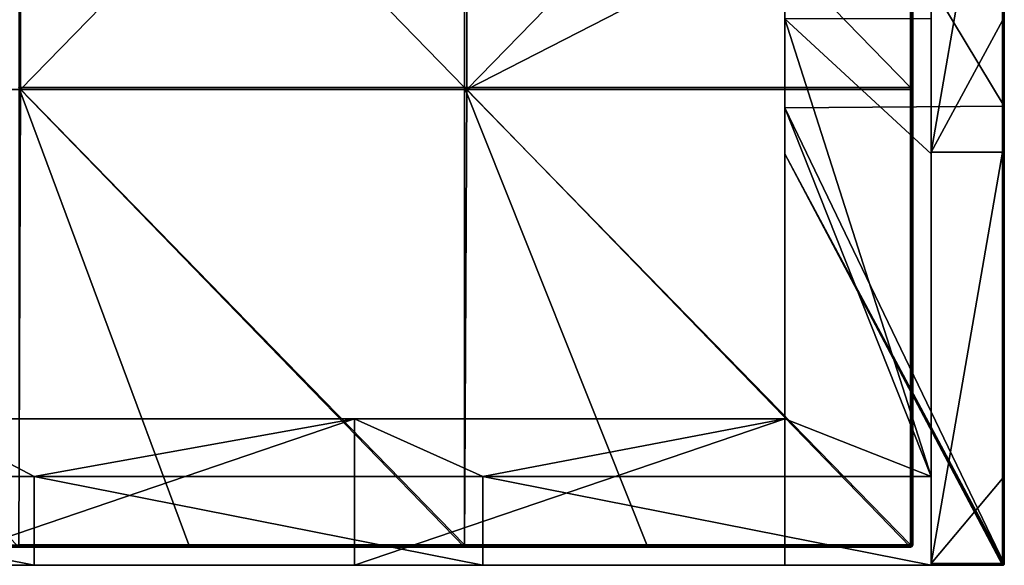
# Model space of a CAD drawing. Units: millimetres. Extents: x -792 to 792, y -370 to 10.
# Drawn here: x 684 to 792, y -370 to -310 of the extents above; entities that cross this region are included whole.
import ezdxf

# ---------------------------------------------------------------- set-up
doc = ezdxf.new("R2010")
doc.units = ezdxf.units.MM
doc.header["$LTSCALE"] = 65.185185
for name, color, linetype in [('1', 7, 'CONTINUOUS'), ('10', 7, 'CONTINUOUS'), ('11', 7, 'CONTINUOUS'), ('13', 7, 'CONTINUOUS'), ('14', 7, 'CONTINUOUS'), ('15', 7, 'CONTINUOUS'), ('2', 7, 'CONTINUOUS'), ('33', 7, 'CONTINUOUS'), ('34', 7, 'CONTINUOUS'), ('38', 7, 'CONTINUOUS'), ('4', 7, 'CONTINUOUS'), ('41', 7, 'CONTINUOUS'), ('43', 7, 'CONTINUOUS'), ('44', 7, 'CONTINUOUS'), ('45', 7, 'CONTINUOUS'), ('46', 7, 'CONTINUOUS'), ('5', 7, 'CONTINUOUS'), ('50', 7, 'CONTINUOUS'), ('53', 7, 'CONTINUOUS'), ('6', 7, 'CONTINUOUS'), ('9', 7, 'CONTINUOUS')]:
    doc.layers.add(name, color=color, linetype=linetype)

msp = doc.modelspace()

# ---------------------------------------------------------------- linework, layer by layer
at = {"layer": '1', "linetype": 'Continuous'}
for points in [[(792, -319.8, 458.91), (792, -319.8, 413.02), (792, -269.75, 458.91), (792, -319.8, 458.91)], [(792, -319.8, 458.91), (792, -269.75, 458.91), (792, -269.75, 504.8), (792, -319.8, 458.91)], [(792, -319.8, 458.91), (792, -269.75, 504.8), (792, -310.45, 504.8), (792, -319.8, 458.91)], [(792, -319.8, 413.02), (792, -319.8, 367.13), (792, -269.75, 413.02), (792, -319.8, 413.02)], [(792, -319.8, 413.02), (792, -269.75, 413.02), (792, -269.75, 458.91), (792, -319.8, 413.02)], [(792, -319.8, 367.13), (792, -319.8, 321.24), (792, -269.75, 367.13), (792, -319.8, 367.13)], [(792, -319.8, 367.13), (792, -269.75, 367.13), (792, -269.75, 413.02), (792, -319.8, 367.13)], [(792, -319.8, 321.24), (792, -319.8, 275.35), (792, -269.75, 321.24), (792, -319.8, 321.24)], [(792, -319.8, 321.24), (792, -269.75, 321.24), (792, -269.75, 367.13), (792, -319.8, 321.24)], [(792, -319.8, 275.35), (792, -319.8, 229.45), (792, -269.75, 275.35), (792, -319.8, 275.35)], [(792, -319.8, 275.35), (792, -269.75, 275.35), (792, -269.75, 321.24), (792, -319.8, 275.35)], [(792, -319.8, 229.45), (792, -319.8, 183.56), (792, -269.75, 229.45), (792, -319.8, 229.45)], [(792, -319.8, 229.45), (792, -269.75, 229.45), (792, -269.75, 275.35), (792, -319.8, 229.45)], [(792, -319.8, 183.56), (792, -319.8, 137.67), (792, -269.75, 183.56), (792, -319.8, 183.56)], [(792, -319.8, 183.56), (792, -269.75, 183.56), (792, -269.75, 229.45), (792, -319.8, 183.56)], [(792, -319.8, 137.67), (792, -319.8, 91.78), (792, -269.75, 137.67), (792, -319.8, 137.67)], [(792, -319.8, 137.67), (792, -269.75, 137.67), (792, -269.75, 183.56), (792, -319.8, 137.67)], [(792, -319.8, 91.78), (792, -319.8, 45.89), (792, -269.75, 91.78), (792, -319.8, 91.78)], [(792, -319.8, 91.78), (792, -269.75, 91.78), (792, -269.75, 137.67), (792, -319.8, 91.78)], [(792, -319.8, 45.89), (792, -319.8), (792, -269.75, 45.89), (792, -319.8, 45.89)], [(792, -319.8, 45.89), (792, -269.75, 45.89), (792, -269.75, 91.78), (792, -319.8, 45.89)], [(792, -269.75, 45.89), (792, -319.8), (792, -294.77), (792, -269.75, 45.89)], [(792, -319.8, 504.8), (792, -319.8, 458.91), (792, -310.45, 504.8), (792, -319.8, 504.8)], [(792, -319.8, 504.8), (792, -360.5, 504.8), (792, -369.8, 458.91), (792, -319.8, 504.8)], [(792, -319.8, 458.91), (792, -319.8, 504.8), (792, -369.8, 458.91), (792, -319.8, 458.91)], [(792, -319.8, 413.02), (792, -319.8, 458.91), (792, -369.8, 413.02), (792, -319.8, 413.02)], [(792, -369.8, 413.02), (792, -319.8, 458.91), (792, -369.8, 454.8), (792, -369.8, 413.02)], [(792, -369.8, 454.8), (792, -319.8, 458.91), (792, -369.8, 458.91), (792, -369.8, 454.8)], [(792, -319.8, 367.13), (792, -319.8, 413.02), (792, -369.8, 367.13), (792, -319.8, 367.13)], [(792, -369.8, 367.13), (792, -319.8, 413.02), (792, -369.8, 404.75), (792, -369.8, 367.13)], [(792, -369.8, 404.75), (792, -319.8, 413.02), (792, -369.8, 413.02), (792, -369.8, 404.75)], [(792, -319.8, 321.24), (792, -319.8, 367.13), (792, -369.8, 321.24), (792, -319.8, 321.24)], [(792, -369.8, 321.24), (792, -319.8, 367.13), (792, -369.8, 354.7), (792, -369.8, 321.24)], [(792, -369.8, 354.7), (792, -319.8, 367.13), (792, -369.8, 367.13), (792, -369.8, 354.7)], [(792, -319.8, 275.35), (792, -319.8, 321.24), (792, -369.8, 275.35), (792, -319.8, 275.35)], [(792, -369.8, 275.35), (792, -319.8, 321.24), (792, -369.8, 304.65), (792, -369.8, 275.35)], [(792, -369.8, 304.65), (792, -319.8, 321.24), (792, -369.8, 321.24), (792, -369.8, 304.65)], [(792, -319.8, 229.45), (792, -319.8, 275.35), (792, -369.8, 229.45), (792, -319.8, 229.45)], [(792, -369.8, 229.45), (792, -319.8, 275.35), (792, -369.8, 254.6), (792, -369.8, 229.45)], [(792, -369.8, 254.6), (792, -319.8, 275.35), (792, -369.8, 275.35), (792, -369.8, 254.6)], [(792, -319.8, 183.56), (792, -319.8, 229.45), (792, -369.8, 183.56), (792, -319.8, 183.56)], [(792, -369.8, 183.56), (792, -319.8, 229.45), (792, -369.8, 204.55), (792, -369.8, 183.56)], [(792, -369.8, 204.55), (792, -319.8, 229.45), (792, -369.8, 229.45), (792, -369.8, 204.55)], [(792, -319.8, 137.67), (792, -319.8, 183.56), (792, -369.8, 137.67), (792, -319.8, 137.67)], [(792, -369.8, 137.67), (792, -319.8, 183.56), (792, -369.8, 154.5), (792, -369.8, 137.67)], [(792, -369.8, 154.5), (792, -319.8, 183.56), (792, -369.8, 183.56), (792, -369.8, 154.5)], [(792, -319.8, 91.78), (792, -319.8, 137.67), (792, -369.8, 91.78), (792, -319.8, 91.78)], [(792, -369.8, 91.78), (792, -319.8, 137.67), (792, -369.8, 104.45), (792, -369.8, 91.78)], [(792, -369.8, 104.45), (792, -319.8, 137.67), (792, -369.8, 137.67), (792, -369.8, 104.45)], [(792, -319.8, 45.89), (792, -319.8, 91.78), (792, -369.8, 45.89), (792, -319.8, 45.89)], [(792, -369.8, 45.89), (792, -319.8, 91.78), (792, -369.8, 54.4), (792, -369.8, 45.89)], [(792, -369.8, 54.4), (792, -319.8, 91.78), (792, -369.8, 91.78), (792, -369.8, 54.4)], [(792, -319.8), (792, -319.8, 45.89), (792, -369.8), (792, -319.8)], [(792, -369.8), (792, -319.8, 45.89), (792, -369.8, 4.35), (792, -369.8)], [(792, -369.8, 4.35), (792, -319.8, 45.89), (792, -369.8, 45.89), (792, -369.8, 4.35)], [(792, -360.5, 504.8), (792, -369.8, 504.8), (792, -369.8, 458.91), (792, -360.5, 504.8)]]:
    msp.add_3dface(points, dxfattribs=at)
at = {"layer": '10', "linetype": 'Continuous'}
for points in [[(791.8, -260.4, 505), (791.8, -279.9, 505), (791.9, -310.45, 504.97), (791.8, -260.4, 505)], [(791.9, -260.4, 504.97), (791.8, -260.4, 505), (791.9, -310.45, 504.97), (791.9, -260.4, 504.97)], [(791.97, -260.4, 504.9), (791.9, -260.4, 504.97), (791.97, -310.45, 504.9), (791.97, -260.4, 504.9)], [(791.97, -310.45, 504.9), (791.9, -260.4, 504.97), (791.9, -310.45, 504.97), (791.97, -310.45, 504.9)], [(792, -310.45, 504.8), (792, -269.75, 504.8), (791.97, -260.4, 504.9), (792, -310.45, 504.8)], [(792, -310.45, 504.8), (791.97, -260.4, 504.9), (791.97, -310.45, 504.9), (792, -310.45, 504.8)], [(791.8, -279.9, 505), (791.8, -310.45, 505), (791.9, -310.45, 504.97), (791.8, -279.9, 505)], [(791.8, -310.45, 505), (791.8, -324.85, 505), (791.9, -360.5, 504.97), (791.8, -310.45, 505)], [(791.9, -310.45, 504.97), (791.8, -310.45, 505), (791.9, -360.5, 504.97), (791.9, -310.45, 504.97)], [(791.97, -310.45, 504.9), (791.9, -310.45, 504.97), (791.97, -360.5, 504.9), (791.97, -310.45, 504.9)], [(791.97, -360.5, 504.9), (791.9, -310.45, 504.97), (791.9, -360.5, 504.97), (791.97, -360.5, 504.9)], [(792, -360.5, 504.8), (792, -319.8, 504.8), (791.97, -310.45, 504.9), (792, -360.5, 504.8)], [(792, -360.5, 504.8), (791.97, -310.45, 504.9), (791.97, -360.5, 504.9), (792, -360.5, 504.8)], [(792, -319.8, 504.8), (792, -310.45, 504.8), (791.97, -310.45, 504.9), (792, -319.8, 504.8)], [(791.8, -324.85, 505), (791.8, -360.5, 505), (791.9, -360.5, 504.97), (791.8, -324.85, 505)], [(791.8, -360.5, 505), (791.8, -369.8, 505), (791.94, -369.8, 504.94), (791.8, -360.5, 505)], [(791.9, -360.5, 504.97), (791.8, -360.5, 505), (791.94, -369.8, 504.94), (791.9, -360.5, 504.97)], [(791.97, -360.5, 504.9), (791.9, -360.5, 504.97), (791.94, -369.8, 504.94), (791.97, -360.5, 504.9)], [(792, -369.8, 504.8), (791.97, -360.5, 504.9), (791.94, -369.8, 504.94), (792, -369.8, 504.8)], [(792, -369.8, 504.8), (792, -360.5, 504.8), (791.97, -360.5, 504.9), (792, -369.8, 504.8)]]:
    msp.add_3dface(points, dxfattribs=at)
at = {"layer": '11', "linetype": 'Continuous'}
for points in [[(791.8, -370), (791.94, -369.94), (791.8, -370, 4.35), (791.8, -370)], [(791.8, -370, 4.35), (791.94, -369.94), (791.9, -369.97, 4.35), (791.8, -370, 4.35)], [(791.92, -369.96, 504.8), (791.8, -370, 504.8), (791.9, -369.97, 454.8), (791.92, -369.96, 504.8)], [(791.8, -370, 100.05), (791.8, -370, 54.4), (791.9, -369.97, 54.4), (791.8, -370, 100.05)], [(791.8, -370, 104.45), (791.8, -370, 100.05), (791.9, -369.97, 54.4), (791.8, -370, 104.45)], [(791.8, -370, 54.4), (791.8, -370, 50), (791.9, -369.97, 4.35), (791.8, -370, 54.4)], [(791.8, -370, 54.4), (791.9, -369.97, 4.35), (791.9, -369.97, 54.4), (791.8, -370, 54.4)], [(791.8, -370, 50), (791.8, -370, 4.35), (791.9, -369.97, 4.35), (791.8, -370, 50)], [(791.8, -370, 150.1), (791.8, -370, 104.45), (791.9, -369.97, 104.45), (791.8, -370, 150.1)], [(791.8, -370, 154.5), (791.8, -370, 150.1), (791.9, -369.97, 104.45), (791.8, -370, 154.5)], [(791.9, -369.97, 104.45), (791.8, -370, 104.45), (791.9, -369.97, 54.4), (791.9, -369.97, 104.45)], [(791.8, -370, 200.15), (791.8, -370, 154.5), (791.9, -369.97, 154.5), (791.8, -370, 200.15)], [(791.8, -370, 204.55), (791.8, -370, 200.15), (791.9, -369.97, 154.5), (791.8, -370, 204.55)], [(791.9, -369.97, 154.5), (791.8, -370, 154.5), (791.9, -369.97, 104.45), (791.9, -369.97, 154.5)], [(791.8, -370, 250.2), (791.8, -370, 204.55), (791.9, -369.97, 204.55), (791.8, -370, 250.2)], [(791.8, -370, 254.6), (791.8, -370, 250.2), (791.9, -369.97, 204.55), (791.8, -370, 254.6)], [(791.9, -369.97, 204.55), (791.8, -370, 204.55), (791.9, -369.97, 154.5), (791.9, -369.97, 204.55)], [(791.8, -370, 300.25), (791.8, -370, 254.6), (791.9, -369.97, 254.6), (791.8, -370, 300.25)], [(791.8, -370, 304.65), (791.8, -370, 300.25), (791.9, -369.97, 254.6), (791.8, -370, 304.65)], [(791.9, -369.97, 254.6), (791.8, -370, 254.6), (791.9, -369.97, 204.55), (791.9, -369.97, 254.6)], [(791.8, -370, 350.3), (791.8, -370, 304.65), (791.9, -369.97, 304.65), (791.8, -370, 350.3)], [(791.8, -370, 354.7), (791.8, -370, 350.3), (791.9, -369.97, 304.65), (791.8, -370, 354.7)], [(791.9, -369.97, 304.65), (791.8, -370, 304.65), (791.9, -369.97, 254.6), (791.9, -369.97, 304.65)], [(791.8, -370, 400.35), (791.8, -370, 354.7), (791.9, -369.97, 354.7), (791.8, -370, 400.35)], [(791.8, -370, 404.75), (791.8, -370, 400.35), (791.9, -369.97, 354.7), (791.8, -370, 404.75)], [(791.9, -369.97, 354.7), (791.8, -370, 354.7), (791.9, -369.97, 304.65), (791.9, -369.97, 354.7)], [(791.8, -370, 450.4), (791.8, -370, 404.75), (791.9, -369.97, 404.75), (791.8, -370, 450.4)], [(791.8, -370, 454.8), (791.8, -370, 450.4), (791.9, -369.97, 404.75), (791.8, -370, 454.8)], [(791.9, -369.97, 404.75), (791.8, -370, 404.75), (791.9, -369.97, 354.7), (791.9, -369.97, 404.75)], [(791.8, -370, 500.45), (791.8, -370, 454.8), (791.9, -369.97, 454.8), (791.8, -370, 500.45)], [(791.8, -370, 504.8), (791.8, -370, 500.45), (791.9, -369.97, 454.8), (791.8, -370, 504.8)], [(791.9, -369.97, 454.8), (791.8, -370, 454.8), (791.9, -369.97, 404.75), (791.9, -369.97, 454.8)], [(791.9, -369.97, 4.35), (791.94, -369.94), (791.97, -369.9, 4.35), (791.9, -369.97, 4.35)], [(791.9, -369.97, 4.35), (791.97, -369.9, 4.35), (791.9, -369.97, 54.4), (791.9, -369.97, 4.35)], [(791.97, -369.9, 4.35), (791.97, -369.9, 54.4), (791.9, -369.97, 54.4), (791.97, -369.9, 4.35)], [(791.97, -369.9, 454.8), (791.92, -369.96, 504.8), (791.9, -369.97, 454.8), (791.97, -369.9, 454.8)], [(791.97, -369.9, 454.8), (791.9, -369.97, 454.8), (791.97, -369.9, 404.75), (791.97, -369.9, 454.8)], [(791.97, -369.9, 404.75), (791.9, -369.97, 454.8), (791.9, -369.97, 404.75), (791.97, -369.9, 404.75)], [(791.97, -369.9, 404.75), (791.9, -369.97, 404.75), (791.97, -369.9, 354.7), (791.97, -369.9, 404.75)], [(791.97, -369.9, 354.7), (791.9, -369.97, 404.75), (791.9, -369.97, 354.7), (791.97, -369.9, 354.7)], [(791.97, -369.9, 354.7), (791.9, -369.97, 354.7), (791.97, -369.9, 304.65), (791.97, -369.9, 354.7)], [(791.97, -369.9, 304.65), (791.9, -369.97, 354.7), (791.9, -369.97, 304.65), (791.97, -369.9, 304.65)], [(791.97, -369.9, 304.65), (791.9, -369.97, 304.65), (791.97, -369.9, 254.6), (791.97, -369.9, 304.65)], [(791.97, -369.9, 254.6), (791.9, -369.97, 304.65), (791.9, -369.97, 254.6), (791.97, -369.9, 254.6)], [(791.97, -369.9, 254.6), (791.9, -369.97, 254.6), (791.97, -369.9, 204.55), (791.97, -369.9, 254.6)], [(791.97, -369.9, 204.55), (791.9, -369.97, 254.6), (791.9, -369.97, 204.55), (791.97, -369.9, 204.55)], [(791.97, -369.9, 204.55), (791.9, -369.97, 204.55), (791.97, -369.9, 154.5), (791.97, -369.9, 204.55)], [(791.97, -369.9, 154.5), (791.9, -369.97, 204.55), (791.9, -369.97, 154.5), (791.97, -369.9, 154.5)], [(791.97, -369.9, 154.5), (791.9, -369.97, 154.5), (791.97, -369.9, 104.45), (791.97, -369.9, 154.5)], [(791.97, -369.9, 104.45), (791.9, -369.97, 154.5), (791.9, -369.97, 104.45), (791.97, -369.9, 104.45)], [(791.97, -369.9, 104.45), (791.9, -369.97, 104.45), (791.97, -369.9, 54.4), (791.97, -369.9, 104.45)], [(791.97, -369.9, 54.4), (791.9, -369.97, 104.45), (791.9, -369.97, 54.4), (791.97, -369.9, 54.4)], [(792, -369.8, 458.91), (792, -369.8, 504.8), (791.92, -369.96, 504.8), (792, -369.8, 458.91)], [(792, -369.8, 454.8), (792, -369.8, 458.91), (791.92, -369.96, 504.8), (792, -369.8, 454.8)], [(792, -369.8, 454.8), (791.92, -369.96, 504.8), (791.97, -369.9, 454.8), (792, -369.8, 454.8)], [(791.94, -369.94), (792, -369.8), (791.97, -369.9, 4.35), (791.94, -369.94)], [(792, -369.8), (792, -369.8, 4.35), (791.97, -369.9, 4.35), (792, -369.8)], [(792, -369.8, 4.35), (792, -369.8, 45.89), (791.97, -369.9, 54.4), (792, -369.8, 4.35)], [(791.97, -369.9, 4.35), (792, -369.8, 4.35), (791.97, -369.9, 54.4), (791.97, -369.9, 4.35)], [(792, -369.8, 45.89), (792, -369.8, 54.4), (791.97, -369.9, 54.4), (792, -369.8, 45.89)], [(792, -369.8, 54.4), (792, -369.8, 91.78), (791.97, -369.9, 104.45), (792, -369.8, 54.4)], [(792, -369.8, 54.4), (791.97, -369.9, 104.45), (791.97, -369.9, 54.4), (792, -369.8, 54.4)], [(792, -369.8, 91.78), (792, -369.8, 104.45), (791.97, -369.9, 104.45), (792, -369.8, 91.78)], [(792, -369.8, 104.45), (792, -369.8, 137.67), (791.97, -369.9, 154.5), (792, -369.8, 104.45)], [(792, -369.8, 104.45), (791.97, -369.9, 154.5), (791.97, -369.9, 104.45), (792, -369.8, 104.45)], [(792, -369.8, 137.67), (792, -369.8, 154.5), (791.97, -369.9, 154.5), (792, -369.8, 137.67)], [(792, -369.8, 154.5), (792, -369.8, 183.56), (791.97, -369.9, 204.55), (792, -369.8, 154.5)], [(792, -369.8, 154.5), (791.97, -369.9, 204.55), (791.97, -369.9, 154.5), (792, -369.8, 154.5)], [(792, -369.8, 183.56), (792, -369.8, 204.55), (791.97, -369.9, 204.55), (792, -369.8, 183.56)], [(792, -369.8, 204.55), (792, -369.8, 229.45), (791.97, -369.9, 254.6), (792, -369.8, 204.55)], [(792, -369.8, 204.55), (791.97, -369.9, 254.6), (791.97, -369.9, 204.55), (792, -369.8, 204.55)], [(792, -369.8, 229.45), (792, -369.8, 254.6), (791.97, -369.9, 254.6), (792, -369.8, 229.45)], [(792, -369.8, 254.6), (792, -369.8, 275.35), (791.97, -369.9, 304.65), (792, -369.8, 254.6)], [(792, -369.8, 254.6), (791.97, -369.9, 304.65), (791.97, -369.9, 254.6), (792, -369.8, 254.6)], [(792, -369.8, 275.35), (792, -369.8, 304.65), (791.97, -369.9, 304.65), (792, -369.8, 275.35)], [(792, -369.8, 304.65), (792, -369.8, 321.24), (791.97, -369.9, 354.7), (792, -369.8, 304.65)], [(792, -369.8, 304.65), (791.97, -369.9, 354.7), (791.97, -369.9, 304.65), (792, -369.8, 304.65)], [(792, -369.8, 321.24), (792, -369.8, 354.7), (791.97, -369.9, 354.7), (792, -369.8, 321.24)], [(792, -369.8, 354.7), (792, -369.8, 367.13), (791.97, -369.9, 404.75), (792, -369.8, 354.7)], [(792, -369.8, 354.7), (791.97, -369.9, 404.75), (791.97, -369.9, 354.7), (792, -369.8, 354.7)], [(792, -369.8, 367.13), (792, -369.8, 404.75), (791.97, -369.9, 404.75), (792, -369.8, 367.13)], [(792, -369.8, 404.75), (792, -369.8, 413.02), (791.97, -369.9, 454.8), (792, -369.8, 404.75)], [(792, -369.8, 404.75), (791.97, -369.9, 454.8), (791.97, -369.9, 404.75), (792, -369.8, 404.75)], [(792, -369.8, 413.02), (792, -369.8, 454.8), (791.97, -369.9, 454.8), (792, -369.8, 413.02)]]:
    msp.add_3dface(points, dxfattribs=at)
at = {"layer": '13', "linetype": 'Continuous'}
for points in [[(791.8, -369.8, 505), (791.8, -369.94, 504.94), (791.94, -369.8, 504.94), (791.8, -369.8, 505)], [(791.94, -369.8, 504.94), (791.8, -369.94, 504.94), (791.94, -369.9, 504.9), (791.94, -369.8, 504.94)], [(791.8, -369.94, 504.94), (791.8, -370, 504.8), (791.94, -369.9, 504.9), (791.8, -369.94, 504.94)], [(791.8, -370, 504.8), (791.92, -369.96, 504.8), (791.94, -369.9, 504.9), (791.8, -370, 504.8)], [(791.92, -369.96, 504.8), (792, -369.8, 504.8), (791.94, -369.9, 504.9), (791.92, -369.96, 504.8)], [(792, -369.8, 504.8), (791.94, -369.8, 504.94), (791.94, -369.9, 504.9), (792, -369.8, 504.8)]]:
    msp.add_3dface(points, dxfattribs=at)
at = {"layer": '14', "linetype": 'Continuous'}
for points in [[(768, -269.95), (768, -280), (768, -320, 48), (768, -269.95)], [(768, -269.95), (768, -320, 48), (768, -269.95, 48), (768, -269.95)], [(768, -320, 48), (768, -320, 96), (768, -269.95, 48), (768, -320, 48)], [(768, -320, 96), (768, -320, 144), (768, -269.95, 96), (768, -320, 96)], [(768, -269.95, 48), (768, -320, 96), (768, -269.95, 96), (768, -269.95, 48)], [(768, -320, 144), (768, -320, 192), (768, -269.95, 144), (768, -320, 144)], [(768, -269.95, 96), (768, -320, 144), (768, -269.95, 144), (768, -269.95, 96)], [(768, -320, 192), (768, -320, 240), (768, -269.95, 192), (768, -320, 192)], [(768, -269.95, 144), (768, -320, 192), (768, -269.95, 192), (768, -269.95, 144)], [(768, -320, 240), (768, -320, 288), (768, -269.95, 240), (768, -320, 240)], [(768, -269.95, 192), (768, -320, 240), (768, -269.95, 240), (768, -269.95, 192)], [(768, -320, 288), (768, -320, 336), (768, -269.95, 288), (768, -320, 288)], [(768, -269.95, 240), (768, -320, 288), (768, -269.95, 288), (768, -269.95, 240)], [(768, -320, 336), (768, -320, 384), (768, -269.95, 336), (768, -320, 336)], [(768, -269.95, 288), (768, -320, 336), (768, -269.95, 336), (768, -269.95, 288)], [(768, -320, 384), (768, -320, 432), (768, -269.95, 384), (768, -320, 384)], [(768, -269.95, 336), (768, -320, 384), (768, -269.95, 384), (768, -269.95, 336)], [(768, -320, 432), (768, -320, 480), (768, -269.95, 432), (768, -320, 432)], [(768, -269.95, 384), (768, -320, 432), (768, -269.95, 432), (768, -269.95, 384)], [(768, -269.95, 432), (768, -320, 480), (768, -310.25, 480), (768, -269.95, 432)], [(768, -280), (768, -320), (768, -320, 48), (768, -280)], [(768, -320), (768, -325), (768, -370, 50), (768, -320)], [(768, -320), (768, -370, 50), (768, -320, 48), (768, -320)], [(768, -370, 50), (768, -370, 60), (768, -320, 48), (768, -370, 50)], [(768, -320, 48), (768, -370, 60), (768, -354, 60), (768, -320, 48)], [(768, -320, 96), (768, -320, 48), (768, -354, 60), (768, -320, 96)], [(768, -320, 144), (768, -320, 96), (768, -354, 110), (768, -320, 144)], [(768, -354, 110), (768, -320, 96), (768, -354, 106.67), (768, -354, 110)], [(768, -354, 106.67), (768, -320, 96), (768, -354, 60), (768, -354, 106.67)], [(768, -320, 192), (768, -320, 144), (768, -354, 160.05), (768, -320, 192)], [(768, -354, 160.05), (768, -320, 144), (768, -354, 153.33), (768, -354, 160.05)], [(768, -354, 153.33), (768, -320, 144), (768, -354, 110), (768, -354, 153.33)], [(768, -320, 240), (768, -320, 192), (768, -354, 210.1), (768, -320, 240)], [(768, -354, 210.1), (768, -320, 192), (768, -354, 200), (768, -354, 210.1)], [(768, -354, 200), (768, -320, 192), (768, -354, 160.05), (768, -354, 200)], [(768, -320, 288), (768, -320, 240), (768, -354, 260.15), (768, -320, 288)], [(768, -354, 260.15), (768, -320, 240), (768, -354, 246.67), (768, -354, 260.15)], [(768, -354, 246.67), (768, -320, 240), (768, -354, 210.1), (768, -354, 246.67)], [(768, -320, 336), (768, -320, 288), (768, -354, 310.2), (768, -320, 336)], [(768, -354, 310.2), (768, -320, 288), (768, -354, 293.33), (768, -354, 310.2)], [(768, -354, 293.33), (768, -320, 288), (768, -354, 260.15), (768, -354, 293.33)], [(768, -320, 384), (768, -320, 336), (768, -354, 360.25), (768, -320, 384)], [(768, -354, 360.25), (768, -320, 336), (768, -354, 340), (768, -354, 360.25)], [(768, -354, 340), (768, -320, 336), (768, -354, 310.2), (768, -354, 340)], [(768, -320, 432), (768, -320, 384), (768, -354, 410.3), (768, -320, 432)], [(768, -354, 410.3), (768, -320, 384), (768, -354, 386.67), (768, -354, 410.3)], [(768, -354, 386.67), (768, -320, 384), (768, -354, 360.25), (768, -354, 386.67)], [(768, -320, 480), (768, -320, 432), (768, -354, 480), (768, -320, 480)], [(768, -354, 480), (768, -320, 432), (768, -354, 460.35), (768, -354, 480)], [(768, -354, 460.35), (768, -320, 432), (768, -354, 433.33), (768, -354, 460.35)], [(768, -354, 433.33), (768, -320, 432), (768, -354, 410.3), (768, -354, 433.33)], [(768, -325), (768, -370), (768, -370, 50), (768, -325)]]:
    msp.add_3dface(points, dxfattribs=at)
at = {"layer": '15', "linetype": 'Continuous'}
for points in [[(784, -360.3, 480), (784, -325, 480), (768, -310.25, 480), (784, -360.3, 480)], [(768, -320, 480), (784, -360.3, 480), (768, -310.25, 480), (768, -320, 480)], [(784, -325, 480), (784, -310.25, 480), (768, -310.25, 480), (784, -325, 480)], [(784, -360.3, 480), (768, -320, 480), (768, -354, 480), (784, -360.3, 480)], [(637, -360.3, 480), (686, -360.3, 480), (674, -354, 480), (637, -360.3, 480)], [(674, -354, 480), (686, -360.3, 480), (721, -354, 480), (674, -354, 480)], [(686, -360.3, 480), (735, -360.3, 480), (721, -354, 480), (686, -360.3, 480)], [(735, -360.3, 480), (768, -354, 480), (721, -354, 480), (735, -360.3, 480)], [(784, -360.3, 480), (768, -354, 480), (735, -360.3, 480), (784, -360.3, 480)], [(637, -370, 480), (686, -370, 480), (637, -360.3, 480), (637, -370, 480)], [(637, -360.3, 480), (686, -370, 480), (686, -360.3, 480), (637, -360.3, 480)], [(686, -370, 480), (735, -370, 480), (686, -360.3, 480), (686, -370, 480)], [(686, -360.3, 480), (735, -370, 480), (735, -360.3, 480), (686, -360.3, 480)], [(784, -370, 480), (784, -360.3, 480), (735, -360.3, 480), (784, -370, 480)], [(735, -370, 480), (784, -370, 480), (735, -360.3, 480), (735, -370, 480)]]:
    msp.add_3dface(points, dxfattribs=at)
at = {"layer": '2', "linetype": 'Continuous'}
for points in [[(784, -279.9, 505), (784, -310.25, 480), (784, -324.85, 505), (784, -279.9, 505)], [(784, -310.25, 480), (784, -325, 480), (784, -324.85, 505), (784, -310.25, 480)], [(784, -325, 480), (784, -360.3, 480), (784, -324.85, 505), (784, -325, 480)], [(784, -324.85, 505), (784, -360.3, 480), (784, -369.8, 505), (784, -324.85, 505)], [(784, -360.3, 480), (784, -370, 480), (784, -369.8, 505), (784, -360.3, 480)], [(784, -369.8, 505), (784, -370, 480), (784, -369.94, 504.94), (784, -369.8, 505)], [(784, -369.94, 504.94), (784, -370, 480), (784, -370, 500.45), (784, -369.94, 504.94)], [(784, -370, 504.8), (784, -369.94, 504.94), (784, -370, 500.45), (784, -370, 504.8)]]:
    msp.add_3dface(points, dxfattribs=at)
at = {"layer": '33', "linetype": 'Continuous'}
for points in [[(721, -370, 60), (674, -370, 60), (721, -354, 60), (721, -370, 60)], [(721, -354, 60), (674, -370, 60), (674, -354, 60), (721, -354, 60)], [(768, -370, 60), (721, -370, 60), (768, -354, 60), (768, -370, 60)], [(768, -354, 60), (721, -370, 60), (721, -354, 60), (768, -354, 60)]]:
    msp.add_3dface(points, dxfattribs=at)
at = {"layer": '34', "linetype": 'Continuous'}
for points in [[(674, -354, 480), (721, -354, 480), (674, -354, 460.35), (674, -354, 480)], [(674, -354, 460.35), (721, -354, 480), (721, -354, 460.35), (674, -354, 460.35)], [(721, -354, 60), (674, -354, 60), (721, -354, 110), (721, -354, 60)], [(674, -354, 60), (674, -354, 110), (721, -354, 110), (674, -354, 60)], [(674, -354, 460.35), (721, -354, 460.35), (674, -354, 410.3), (674, -354, 460.35)], [(674, -354, 410.3), (721, -354, 460.35), (721, -354, 410.3), (674, -354, 410.3)], [(674, -354, 410.3), (721, -354, 410.3), (674, -354, 360.25), (674, -354, 410.3)], [(674, -354, 360.25), (721, -354, 410.3), (721, -354, 360.25), (674, -354, 360.25)], [(674, -354, 360.25), (721, -354, 360.25), (674, -354, 310.2), (674, -354, 360.25)], [(674, -354, 310.2), (721, -354, 360.25), (721, -354, 310.2), (674, -354, 310.2)], [(674, -354, 310.2), (721, -354, 310.2), (674, -354, 260.15), (674, -354, 310.2)], [(674, -354, 260.15), (721, -354, 310.2), (721, -354, 260.15), (674, -354, 260.15)], [(674, -354, 260.15), (721, -354, 260.15), (674, -354, 210.1), (674, -354, 260.15)], [(674, -354, 210.1), (721, -354, 260.15), (721, -354, 210.1), (674, -354, 210.1)], [(674, -354, 210.1), (721, -354, 210.1), (674, -354, 160.05), (674, -354, 210.1)], [(674, -354, 160.05), (721, -354, 210.1), (721, -354, 160.05), (674, -354, 160.05)], [(674, -354, 160.05), (721, -354, 160.05), (674, -354, 110), (674, -354, 160.05)], [(674, -354, 110), (721, -354, 160.05), (721, -354, 110), (674, -354, 110)], [(768, -354, 480), (768, -354, 460.35), (721, -354, 460.35), (768, -354, 480)], [(721, -354, 480), (768, -354, 480), (721, -354, 460.35), (721, -354, 480)], [(768, -354, 460.35), (768, -354, 433.33), (721, -354, 410.3), (768, -354, 460.35)], [(721, -354, 460.35), (768, -354, 460.35), (721, -354, 410.3), (721, -354, 460.35)], [(768, -354, 433.33), (768, -354, 410.3), (721, -354, 410.3), (768, -354, 433.33)], [(768, -354, 410.3), (768, -354, 386.67), (721, -354, 360.25), (768, -354, 410.3)], [(721, -354, 410.3), (768, -354, 410.3), (721, -354, 360.25), (721, -354, 410.3)], [(768, -354, 386.67), (768, -354, 360.25), (721, -354, 360.25), (768, -354, 386.67)], [(768, -354, 360.25), (768, -354, 340), (721, -354, 310.2), (768, -354, 360.25)], [(721, -354, 360.25), (768, -354, 360.25), (721, -354, 310.2), (721, -354, 360.25)], [(768, -354, 340), (768, -354, 310.2), (721, -354, 310.2), (768, -354, 340)], [(768, -354, 310.2), (768, -354, 293.33), (721, -354, 260.15), (768, -354, 310.2)], [(721, -354, 310.2), (768, -354, 310.2), (721, -354, 260.15), (721, -354, 310.2)], [(768, -354, 293.33), (768, -354, 260.15), (721, -354, 260.15), (768, -354, 293.33)], [(768, -354, 260.15), (768, -354, 246.67), (721, -354, 210.1), (768, -354, 260.15)], [(721, -354, 260.15), (768, -354, 260.15), (721, -354, 210.1), (721, -354, 260.15)], [(768, -354, 246.67), (768, -354, 210.1), (721, -354, 210.1), (768, -354, 246.67)], [(768, -354, 210.1), (768, -354, 200), (721, -354, 160.05), (768, -354, 210.1)], [(721, -354, 210.1), (768, -354, 210.1), (721, -354, 160.05), (721, -354, 210.1)], [(768, -354, 200), (768, -354, 160.05), (721, -354, 160.05), (768, -354, 200)], [(768, -354, 160.05), (768, -354, 153.33), (721, -354, 110), (768, -354, 160.05)], [(721, -354, 160.05), (768, -354, 160.05), (721, -354, 110), (721, -354, 160.05)], [(768, -354, 153.33), (768, -354, 110), (721, -354, 110), (768, -354, 153.33)], [(768, -354, 110), (768, -354, 106.67), (721, -354, 60), (768, -354, 110)], [(768, -354, 110), (721, -354, 60), (721, -354, 110), (768, -354, 110)], [(768, -354, 106.67), (768, -354, 60), (721, -354, 60), (768, -354, 106.67)]]:
    msp.add_3dface(points, dxfattribs=at)
at = {"layer": '38', "linetype": 'Continuous'}
for points in [[(684.31, -368, 486), (733.03, -368, 486), (684.31, -368, 504.75), (684.31, -368, 486)], [(684.31, -368, 504.75), (733.03, -368, 486), (702.9, -368, 504.75), (684.31, -368, 504.75)], [(702.9, -368, 504.75), (733.03, -368, 486), (733.03, -368, 504.75), (702.9, -368, 504.75)], [(733.03, -368, 486), (781.75, -368, 486), (733.03, -368, 504.75), (733.03, -368, 486)], [(733.03, -368, 504.75), (781.75, -368, 486), (752.95, -368, 504.75), (733.03, -368, 504.75)], [(752.95, -368, 504.75), (781.75, -368, 486), (781.75, -368, 504.75), (752.95, -368, 504.75)]]:
    msp.add_3dface(points, dxfattribs=at)
at = {"layer": '4', "linetype": 'Continuous'}
for points in [[(792, -294.77), (792, -319.8), (768, -280), (792, -294.77)], [(768, -280), (792, -319.8), (768, -320), (768, -280)], [(792, -319.8), (792, -369.8), (768, -320), (792, -319.8)], [(768, -320), (792, -369.8), (768, -325), (768, -320)], [(768, -325), (792, -369.8), (791.94, -369.94), (768, -325)], [(768, -370), (768, -325), (791.8, -370), (768, -370)], [(791.8, -370), (768, -325), (791.94, -369.94), (791.8, -370)]]:
    msp.add_3dface(points, dxfattribs=at)
at = {"layer": '41', "linetype": 'Continuous'}
for points in [[(782, -317.75, 504.75), (782, -292.98, 486), (782, -278.88, 504.75), (782, -317.75, 504.75)], [(782, -318, 486), (782, -292.98, 486), (782, -317.75, 504.75), (782, -318, 486)], [(782, -323.31, 504.75), (782, -318, 486), (782, -317.75, 504.75), (782, -323.31, 504.75)], [(782, -367.75, 486), (782, -318, 486), (782, -367.75, 504.75), (782, -367.75, 486)], [(782, -367.75, 504.75), (782, -318, 486), (782, -323.31, 504.75), (782, -367.75, 504.75)]]:
    msp.add_3dface(points, dxfattribs=at)
at = {"layer": '43', "linetype": 'Continuous'}
for points in [[(702.9, -367.75, 505), (684.31, -367.75, 505), (652.85, -367.88, 504.97), (702.9, -367.75, 505)], [(702.9, -367.75, 505), (652.85, -367.88, 504.97), (702.9, -367.88, 504.97), (702.9, -367.75, 505)], [(652.85, -367.88, 504.97), (652.85, -367.97, 504.88), (702.9, -367.88, 504.97), (652.85, -367.88, 504.97)], [(702.9, -367.88, 504.97), (652.85, -367.97, 504.88), (702.9, -367.97, 504.88), (702.9, -367.88, 504.97)], [(652.85, -368, 504.75), (684.31, -368, 504.75), (702.9, -367.97, 504.88), (652.85, -368, 504.75)], [(652.85, -367.97, 504.88), (652.85, -368, 504.75), (702.9, -367.97, 504.88), (652.85, -367.97, 504.88)], [(684.31, -368, 504.75), (702.9, -368, 504.75), (702.9, -367.97, 504.88), (684.31, -368, 504.75)], [(752.95, -367.75, 505), (733.03, -367.75, 505), (702.9, -367.88, 504.97), (752.95, -367.75, 505)], [(752.95, -367.75, 505), (702.9, -367.88, 504.97), (752.95, -367.88, 504.97), (752.95, -367.75, 505)], [(733.03, -367.75, 505), (702.9, -367.75, 505), (702.9, -367.88, 504.97), (733.03, -367.75, 505)], [(702.9, -367.88, 504.97), (702.9, -367.97, 504.88), (752.95, -367.88, 504.97), (702.9, -367.88, 504.97)], [(752.95, -367.88, 504.97), (702.9, -367.97, 504.88), (752.95, -367.97, 504.88), (752.95, -367.88, 504.97)], [(702.9, -368, 504.75), (733.03, -368, 504.75), (752.95, -367.97, 504.88), (702.9, -368, 504.75)], [(702.9, -367.97, 504.88), (702.9, -368, 504.75), (752.95, -367.97, 504.88), (702.9, -367.97, 504.88)], [(733.03, -368, 504.75), (752.95, -368, 504.75), (752.95, -367.97, 504.88), (733.03, -368, 504.75)], [(781.75, -367.75, 505), (752.95, -367.75, 505), (752.95, -367.88, 504.97), (781.75, -367.75, 505)], [(781.75, -367.75, 505), (752.95, -367.88, 504.97), (781.75, -367.9, 504.95), (781.75, -367.75, 505)], [(752.95, -367.88, 504.97), (752.95, -367.97, 504.88), (781.75, -367.9, 504.95), (752.95, -367.88, 504.97)], [(752.95, -368, 504.75), (781.75, -368, 504.75), (781.75, -367.9, 504.95), (752.95, -368, 504.75)], [(752.95, -367.97, 504.88), (752.95, -368, 504.75), (781.75, -367.9, 504.95), (752.95, -367.97, 504.88)]]:
    msp.add_3dface(points, dxfattribs=at)
at = {"layer": '44', "linetype": 'Continuous'}
for points in [[(684.31, -317.75, 505), (733.03, -317.75, 505), (684.31, -267.7, 505), (684.31, -317.75, 505)], [(684.31, -267.7, 505), (733.03, -317.75, 505), (733.03, -267.7, 505), (684.31, -267.7, 505)], [(733.03, -317.75, 505), (781.75, -317.75, 505), (733.03, -267.7, 505), (733.03, -317.75, 505)], [(781.75, -317.75, 505), (781.75, -267.7, 505), (733.03, -267.7, 505), (781.75, -317.75, 505)], [(702.9, -367.75, 505), (733.03, -367.75, 505), (684.31, -317.75, 505), (702.9, -367.75, 505)], [(684.31, -317.75, 505), (733.03, -367.75, 505), (733.03, -317.75, 505), (684.31, -317.75, 505)], [(684.31, -367.75, 505), (702.9, -367.75, 505), (684.31, -317.75, 505), (684.31, -367.75, 505)], [(752.95, -367.75, 505), (781.75, -367.75, 505), (733.03, -317.75, 505), (752.95, -367.75, 505)], [(733.03, -317.75, 505), (781.75, -367.75, 505), (781.75, -317.75, 505), (733.03, -317.75, 505)], [(733.03, -367.75, 505), (752.95, -367.75, 505), (733.03, -317.75, 505), (733.03, -367.75, 505)]]:
    msp.add_3dface(points, dxfattribs=at)
at = {"layer": '45', "linetype": 'Continuous'}
for points in [[(684.5, -318, 486), (635.75, -318, 486), (684.5, -267.95, 486), (684.5, -318, 486)], [(684.5, -267.95, 486), (635.75, -318, 486), (635.75, -267.95, 486), (684.5, -267.95, 486)], [(733.25, -318, 486), (684.5, -318, 486), (733.25, -267.95, 486), (733.25, -318, 486)], [(733.25, -267.95, 486), (684.5, -318, 486), (684.5, -267.95, 486), (733.25, -267.95, 486)], [(782, -292.98, 486), (733.25, -318, 486), (782, -267.95, 486), (782, -292.98, 486)], [(782, -267.95, 486), (733.25, -318, 486), (733.25, -267.95, 486), (782, -267.95, 486)], [(782, -318, 486), (733.25, -318, 486), (782, -292.98, 486), (782, -318, 486)], [(684.5, -318, 486), (684.31, -368, 486), (635.75, -318, 486), (684.5, -318, 486)], [(733.03, -368, 486), (684.31, -368, 486), (684.5, -318, 486), (733.03, -368, 486)], [(733.25, -318, 486), (733.03, -368, 486), (684.5, -318, 486), (733.25, -318, 486)], [(781.75, -368, 486), (733.03, -368, 486), (733.25, -318, 486), (781.75, -368, 486)], [(782, -318, 486), (781.75, -368, 486), (733.25, -318, 486), (782, -318, 486)], [(781.93, -367.93, 486), (781.75, -368, 486), (782, -318, 486), (781.93, -367.93, 486)], [(782, -367.75, 486), (781.93, -367.93, 486), (782, -318, 486), (782, -367.75, 486)]]:
    msp.add_3dface(points, dxfattribs=at)
at = {"layer": '46', "linetype": 'Continuous'}
for points in [[(781.75, -267.7, 505), (781.75, -317.75, 505), (781.88, -317.75, 504.97), (781.75, -267.7, 505)], [(781.75, -267.7, 505), (781.88, -317.75, 504.97), (781.88, -267.7, 504.97), (781.75, -267.7, 505)], [(781.88, -317.75, 504.97), (781.97, -317.75, 504.88), (781.88, -267.7, 504.97), (781.88, -317.75, 504.97)], [(781.88, -267.7, 504.97), (781.97, -317.75, 504.88), (781.97, -267.7, 504.88), (781.88, -267.7, 504.97)], [(782, -317.75, 504.75), (782, -278.88, 504.75), (781.97, -267.7, 504.88), (782, -317.75, 504.75)], [(781.97, -317.75, 504.88), (782, -317.75, 504.75), (781.97, -267.7, 504.88), (781.97, -317.75, 504.88)], [(781.75, -317.75, 505), (781.75, -367.75, 505), (781.93, -367.75, 504.93), (781.75, -317.75, 505)], [(781.75, -317.75, 505), (781.93, -367.75, 504.93), (781.88, -317.75, 504.97), (781.75, -317.75, 505)], [(781.88, -317.75, 504.97), (781.93, -367.75, 504.93), (781.97, -317.75, 504.88), (781.88, -317.75, 504.97)], [(781.93, -367.75, 504.93), (782, -367.75, 504.75), (781.97, -317.75, 504.88), (781.93, -367.75, 504.93)], [(782, -367.75, 504.75), (782, -323.31, 504.75), (781.97, -317.75, 504.88), (782, -367.75, 504.75)], [(782, -323.31, 504.75), (782, -317.75, 504.75), (781.97, -317.75, 504.88), (782, -323.31, 504.75)]]:
    msp.add_3dface(points, dxfattribs=at)
at = {"layer": '5', "linetype": 'Continuous'}
for points in [[(637, -370, 480), (643.34, -370, 450.4), (686, -370, 480), (637, -370, 480)], [(692.83, -370, 100.05), (643.34, -370, 100.05), (674, -370, 60), (692.83, -370, 100.05)], [(643.34, -370, 100.05), (692.83, -370, 100.05), (643.34, -370, 150.1), (643.34, -370, 100.05)], [(643.34, -370, 150.1), (692.83, -370, 100.05), (692.83, -370, 150.1), (643.34, -370, 150.1)], [(643.34, -370, 150.1), (692.83, -370, 150.1), (643.34, -370, 200.15), (643.34, -370, 150.1)], [(643.34, -370, 200.15), (692.83, -370, 150.1), (692.83, -370, 200.15), (643.34, -370, 200.15)], [(643.34, -370, 200.15), (692.83, -370, 200.15), (643.34, -370, 250.2), (643.34, -370, 200.15)], [(643.34, -370, 250.2), (692.83, -370, 200.15), (692.83, -370, 250.2), (643.34, -370, 250.2)], [(643.34, -370, 250.2), (692.83, -370, 250.2), (643.34, -370, 300.25), (643.34, -370, 250.2)], [(643.34, -370, 300.25), (692.83, -370, 250.2), (692.83, -370, 300.25), (643.34, -370, 300.25)], [(643.34, -370, 300.25), (692.83, -370, 300.25), (643.34, -370, 350.3), (643.34, -370, 300.25)], [(643.34, -370, 350.3), (692.83, -370, 300.25), (692.83, -370, 350.3), (643.34, -370, 350.3)], [(643.34, -370, 350.3), (692.83, -370, 350.3), (643.34, -370, 400.35), (643.34, -370, 350.3)], [(643.34, -370, 400.35), (692.83, -370, 350.3), (692.83, -370, 400.35), (643.34, -370, 400.35)], [(643.34, -370, 400.35), (692.83, -370, 400.35), (643.34, -370, 450.4), (643.34, -370, 400.35)], [(643.34, -370, 450.4), (692.83, -370, 400.35), (692.83, -370, 450.4), (643.34, -370, 450.4)], [(643.34, -370, 450.4), (692.83, -370, 450.4), (686, -370, 480), (643.34, -370, 450.4)], [(721, -370, 60), (692.83, -370, 100.05), (674, -370, 60), (721, -370, 60)], [(686, -370, 480), (692.83, -370, 450.4), (735, -370, 480), (686, -370, 480)], [(742.31, -370, 100.05), (692.83, -370, 100.05), (721, -370, 60), (742.31, -370, 100.05)], [(692.83, -370, 100.05), (742.31, -370, 100.05), (692.83, -370, 150.1), (692.83, -370, 100.05)], [(692.83, -370, 150.1), (742.31, -370, 100.05), (742.31, -370, 150.1), (692.83, -370, 150.1)], [(692.83, -370, 150.1), (742.31, -370, 150.1), (692.83, -370, 200.15), (692.83, -370, 150.1)], [(692.83, -370, 200.15), (742.31, -370, 150.1), (742.31, -370, 200.15), (692.83, -370, 200.15)], [(692.83, -370, 200.15), (742.31, -370, 200.15), (692.83, -370, 250.2), (692.83, -370, 200.15)], [(692.83, -370, 250.2), (742.31, -370, 200.15), (742.31, -370, 250.2), (692.83, -370, 250.2)], [(692.83, -370, 250.2), (742.31, -370, 250.2), (692.83, -370, 300.25), (692.83, -370, 250.2)], [(692.83, -370, 300.25), (742.31, -370, 250.2), (742.31, -370, 300.25), (692.83, -370, 300.25)], [(692.83, -370, 300.25), (742.31, -370, 300.25), (692.83, -370, 350.3), (692.83, -370, 300.25)], [(692.83, -370, 350.3), (742.31, -370, 300.25), (742.31, -370, 350.3), (692.83, -370, 350.3)], [(692.83, -370, 350.3), (742.31, -370, 350.3), (692.83, -370, 400.35), (692.83, -370, 350.3)], [(692.83, -370, 400.35), (742.31, -370, 350.3), (742.31, -370, 400.35), (692.83, -370, 400.35)], [(692.83, -370, 400.35), (742.31, -370, 400.35), (692.83, -370, 450.4), (692.83, -370, 400.35)], [(692.83, -370, 450.4), (742.31, -370, 400.35), (742.31, -370, 450.4), (692.83, -370, 450.4)], [(692.83, -370, 450.4), (742.31, -370, 450.4), (735, -370, 480), (692.83, -370, 450.4)], [(768, -370, 60), (742.31, -370, 100.05), (721, -370, 60), (768, -370, 60)], [(742.31, -370, 450.4), (784, -370, 480), (735, -370, 480), (742.31, -370, 450.4)], [(784, -370, 480), (742.31, -370, 450.4), (791.8, -370, 450.4), (784, -370, 480)], [(791.8, -370, 100.05), (742.31, -370, 100.05), (791.8, -370, 54.4), (791.8, -370, 100.05)], [(742.31, -370, 100.05), (791.8, -370, 100.05), (742.31, -370, 150.1), (742.31, -370, 100.05)], [(791.8, -370, 54.4), (742.31, -370, 100.05), (791.8, -370, 50), (791.8, -370, 54.4)], [(791.8, -370, 50), (742.31, -370, 100.05), (768, -370, 60), (791.8, -370, 50)], [(742.31, -370, 150.1), (791.8, -370, 100.05), (791.8, -370, 104.45), (742.31, -370, 150.1)], [(791.8, -370, 150.1), (742.31, -370, 150.1), (791.8, -370, 104.45), (791.8, -370, 150.1)], [(742.31, -370, 150.1), (791.8, -370, 150.1), (742.31, -370, 200.15), (742.31, -370, 150.1)], [(742.31, -370, 200.15), (791.8, -370, 150.1), (791.8, -370, 154.5), (742.31, -370, 200.15)], [(791.8, -370, 200.15), (742.31, -370, 200.15), (791.8, -370, 154.5), (791.8, -370, 200.15)], [(742.31, -370, 200.15), (791.8, -370, 200.15), (742.31, -370, 250.2), (742.31, -370, 200.15)], [(742.31, -370, 250.2), (791.8, -370, 200.15), (791.8, -370, 204.55), (742.31, -370, 250.2)], [(791.8, -370, 250.2), (742.31, -370, 250.2), (791.8, -370, 204.55), (791.8, -370, 250.2)], [(742.31, -370, 250.2), (791.8, -370, 250.2), (742.31, -370, 300.25), (742.31, -370, 250.2)], [(742.31, -370, 300.25), (791.8, -370, 250.2), (791.8, -370, 254.6), (742.31, -370, 300.25)], [(791.8, -370, 300.25), (742.31, -370, 300.25), (791.8, -370, 254.6), (791.8, -370, 300.25)], [(742.31, -370, 300.25), (791.8, -370, 300.25), (742.31, -370, 350.3), (742.31, -370, 300.25)], [(742.31, -370, 350.3), (791.8, -370, 300.25), (791.8, -370, 304.65), (742.31, -370, 350.3)], [(791.8, -370, 350.3), (742.31, -370, 350.3), (791.8, -370, 304.65), (791.8, -370, 350.3)], [(742.31, -370, 350.3), (791.8, -370, 350.3), (742.31, -370, 400.35), (742.31, -370, 350.3)], [(742.31, -370, 400.35), (791.8, -370, 350.3), (791.8, -370, 354.7), (742.31, -370, 400.35)], [(791.8, -370, 400.35), (742.31, -370, 400.35), (791.8, -370, 354.7), (791.8, -370, 400.35)], [(742.31, -370, 400.35), (791.8, -370, 400.35), (742.31, -370, 450.4), (742.31, -370, 400.35)], [(742.31, -370, 450.4), (791.8, -370, 400.35), (791.8, -370, 404.75), (742.31, -370, 450.4)], [(791.8, -370, 450.4), (742.31, -370, 450.4), (791.8, -370, 404.75), (791.8, -370, 450.4)], [(768, -370), (791.8, -370), (768, -370, 50), (768, -370)], [(768, -370, 50), (791.8, -370), (791.8, -370, 4.35), (768, -370, 50)], [(768, -370, 50), (791.8, -370, 50), (768, -370, 60), (768, -370, 50)], [(791.8, -370, 50), (768, -370, 50), (791.8, -370, 4.35), (791.8, -370, 50)], [(784, -370, 500.45), (784, -370, 480), (791.8, -370, 450.4), (784, -370, 500.45)], [(784, -370, 504.8), (784, -370, 500.45), (791.8, -370, 500.45), (784, -370, 504.8)], [(784, -370, 504.8), (791.8, -370, 500.45), (791.8, -370, 504.8), (784, -370, 504.8)], [(784, -370, 500.45), (791.8, -370, 450.4), (791.8, -370, 454.8), (784, -370, 500.45)], [(791.8, -370, 500.45), (784, -370, 500.45), (791.8, -370, 454.8), (791.8, -370, 500.45)]]:
    msp.add_3dface(points, dxfattribs=at)
at = {"layer": '50', "linetype": 'Continuous'}
for points in [[(781.75, -368, 504.75), (781.93, -367.93, 486), (781.93, -367.92, 504.75), (781.75, -368, 504.75)], [(781.75, -368, 486), (781.93, -367.93, 486), (781.75, -368, 504.75), (781.75, -368, 486)], [(781.93, -367.93, 486), (782, -367.75, 486), (781.93, -367.92, 504.75), (781.93, -367.93, 486)], [(782, -367.75, 486), (782, -367.75, 504.75), (781.93, -367.92, 504.75), (782, -367.75, 486)]]:
    msp.add_3dface(points, dxfattribs=at)
at = {"layer": '53', "linetype": 'Continuous'}
for points in [[(781.75, -367.75, 505), (781.75, -367.9, 504.95), (781.88, -367.93, 504.88), (781.75, -367.75, 505)], [(781.93, -367.75, 504.93), (781.75, -367.75, 505), (781.88, -367.93, 504.88), (781.93, -367.75, 504.93)], [(781.75, -367.9, 504.95), (781.75, -368, 504.75), (781.88, -367.93, 504.88), (781.75, -367.9, 504.95)], [(781.75, -368, 504.75), (781.93, -367.92, 504.75), (781.88, -367.93, 504.88), (781.75, -368, 504.75)], [(781.93, -367.92, 504.75), (781.93, -367.75, 504.93), (781.88, -367.93, 504.88), (781.93, -367.92, 504.75)], [(782, -367.75, 504.75), (781.93, -367.75, 504.93), (781.93, -367.92, 504.75), (782, -367.75, 504.75)]]:
    msp.add_3dface(points, dxfattribs=at)
at = {"layer": '6', "linetype": 'Continuous'}
for points in [[(784, -279.9, 505), (784, -324.85, 505), (791.8, -279.9, 505), (784, -279.9, 505)], [(791.8, -279.9, 505), (784, -324.85, 505), (791.8, -310.45, 505), (791.8, -279.9, 505)], [(791.8, -310.45, 505), (784, -324.85, 505), (791.8, -324.85, 505), (791.8, -310.45, 505)], [(784, -324.85, 505), (784, -369.8, 505), (791.8, -324.85, 505), (784, -324.85, 505)], [(791.8, -324.85, 505), (784, -369.8, 505), (791.8, -360.5, 505), (791.8, -324.85, 505)], [(791.8, -360.5, 505), (784, -369.8, 505), (791.8, -369.8, 505), (791.8, -360.5, 505)]]:
    msp.add_3dface(points, dxfattribs=at)
at = {"layer": '9', "linetype": 'Continuous'}
for points in [[(784, -369.8, 505), (784, -369.94, 504.94), (791.8, -369.8, 505), (784, -369.8, 505)], [(791.8, -369.8, 505), (784, -369.94, 504.94), (791.8, -369.94, 504.94), (791.8, -369.8, 505)], [(784, -369.94, 504.94), (784, -370, 504.8), (791.8, -369.94, 504.94), (784, -369.94, 504.94)], [(784, -370, 504.8), (791.8, -370, 504.8), (791.8, -369.94, 504.94), (784, -370, 504.8)]]:
    msp.add_3dface(points, dxfattribs=at)

doc.saveas('drawing.dxf')
